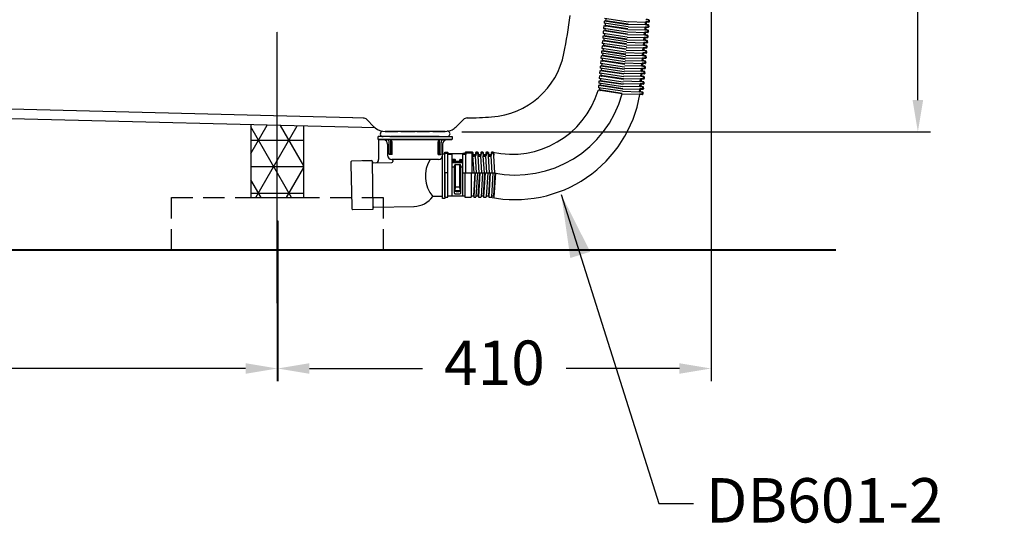
# Model space of a CAD drawing. Units: millimetres. Extents: x -351 to 3249, y 6462 to 11629.
# Drawn here: x 1011 to 1943, y 7597 to 8073 of the extents above; entities that cross this region are included whole.
import ezdxf

# ---------------------------------------------------------------- set-up
doc = ezdxf.new("R2010")
doc.units = ezdxf.units.MM
for name, pattern in [('ACAD_ISO02W100', [15, 12, -3]), ('ACISOTGL', [3, 2, -1]), ('DASHED', [0.75, 0.5, -0.25])]:
    doc.linetypes.add(name, pattern=pattern)
doc.layers.add('虚线', color=2, linetype='ACAD_ISO02W100')
doc.styles.get("Standard").update_dxf_attribs({"font": 'simplex.shx'})
doc.dimstyles.new('小', dxfattribs={"dimscale": 12, "dimtxt": 3.5, "dimasz": 2.5, "dimexe": 1, "dimexo": 1, "dimgap": 1.5, "dimtad": 0, "dimtih": 1, "dimtoh": 1, "dimdsep": 46, "dimtxsty": 'Standard', "dimcen": 0, "dimclrd": 256, "dimclre": 256, "dimclrt": 2, "dimadec": 0, "dimazin": 2, "dimtp": 0.1, "dimtm": 0.1, "dimtfac": 0.71, "dimtix": 1, "dimtmove": 2, "dimatfit": 0, "dimfxl": 1, "dimlwd": -1, "dimlwe": -1, "dimarcsym": 0})

# ---------------------------------------------------------------- blocks, each defined once
blk = doc.blocks.new('*D9')
for p, q in [((1664.9, 8435.25), (1872.77, 8435.25)), ((1860.77, 8405.25), (1860.77, 8279.25)), ((1860.77, 7997.25), (1860.77, 8201.25)), ((1429.34, 7967.25), (1872.77, 7967.25))]:
    blk.add_line(p, q)
for points in [[(1855.77, 8405.25), (1865.77, 8405.25), (1860.77, 8435.25)], [(1855.77, 7997.25), (1865.77, 7997.25), (1860.77, 7967.25)]]:
    blk.add_solid(points)
at = {"layer": 'Defpoints', "color": 0}
for p in [(1652.9, 8435.25), (1417.34, 7967.25), (1860.77, 7967.25)]:
    blk.add_point(p, dxfattribs=at)
at = {"color": 2, "insert": (1860.77, 8240.25), "char_height": 42, "attachment_point": 5}
blk.add_mtext('468', dxfattribs=at)
blk = doc.blocks.new('*D11')
for p, q in [((554.81, 7883.53), (554.81, 7731.38)), ((1254.81, 7883.53), (1254.81, 7731.38)), ((584.81, 7743.38), (832.81, 7743.38)), ((1224.81, 7743.38), (976.81, 7743.38))]:
    blk.add_line(p, q)
for points in [[(584.81, 7748.38), (584.81, 7738.38), (554.81, 7743.38)], [(1224.81, 7748.38), (1224.81, 7738.38), (1254.81, 7743.38)]]:
    blk.add_solid(points)
at = {"layer": 'Defpoints', "color": 0}
for p in [(554.81, 7895.53), (1254.81, 7895.53), (554.81, 7743.38)]:
    blk.add_point(p, dxfattribs=at)
at = {"color": 2, "insert": (904.81, 7743.38), "char_height": 42, "attachment_point": 5}
blk.add_mtext('700', dxfattribs=at)
blk = doc.blocks.new('*D14')
for p, q in [((1665.16, 8393.25), (1665.16, 7731.38)), ((1255.16, 7883.23), (1255.16, 7731.38)), ((1285.16, 7743.38), (1392.16, 7743.38)), ((1635.16, 7743.38), (1528.16, 7743.38))]:
    blk.add_line(p, q)
for points in [[(1285.16, 7748.38), (1285.16, 7738.38), (1255.16, 7743.38)], [(1635.16, 7748.38), (1635.16, 7738.38), (1665.16, 7743.38)]]:
    blk.add_solid(points)
at = {"layer": 'Defpoints', "color": 0}
for p in [(1665.16, 8405.25), (1255.16, 7895.23), (1255.16, 7743.38)]:
    blk.add_point(p, dxfattribs=at)
at = {"color": 2, "insert": (1460.16, 7743.38), "char_height": 42, "attachment_point": 5}
blk.add_mtext('410', dxfattribs=at)

msp = doc.modelspace()

# ---------------------------------------------------------------- hatches: boundary and pattern name
at = {"linetype": 'ByBlock'}
h = msp.add_hatch(dxfattribs=at)
h.set_pattern_fill('NET3', color=256, scale=200, style=0)
h.set_pattern_definition([(0, (-307.424, 5434.347), (0, 25), []), (60, (-307.424, 5434.347), (-21.65064, 12.5), []), (120, (-307.424, 5434.347), (-21.65064, -12.5), [])])
h.paths.add_polyline_path([(1229.791, 7905.249), (1254.791, 7905.249), (1254.791, 7973.368), (1229.791, 7973.99)])
h.paths.add_polyline_path([(1279.791, 7972.746), (1254.791, 7973.368), (1254.791, 7905.249), (1279.791, 7905.249)])

# ---------------------------------------------------------------- linework, layer by layer
at = {"color": 0}
for p, q in [((1563.637, 8067.43), (1563.449, 8065.283)), ((1586.437, 8064.145), (1563.808, 8067.565)), ((1564.02, 8071.812), (1563.876, 8070.164)), ((1586.65, 8066.581), (1564.003, 8070.003)), ((1586.82, 8068.528), (1564.192, 8071.947)), ((1587.034, 8070.963), (1564.386, 8074.385)), ((1565.088, 8069.678), (1564.945, 8068.041)), ((1586.481, 8064.644), (1565.072, 8067.88)), ((1565.471, 8074.06), (1565.328, 8072.423)), ((1565.414, 8067.667), (1565.396, 8067.467)), ((1586.864, 8069.027), (1565.455, 8072.262)), ((1565.797, 8072.049), (1565.78, 8071.849)), ((1586.655, 8066.64), (1602.654, 8066.247)), ((1586.868, 8069.075), (1602.867, 8068.682)), ((1587.082, 8071.521), (1603.081, 8071.128)), ((1602.931, 8070.813), (1602.774, 8069.019)), ((1605.413, 8067.963), (1603.159, 8068.489)), ((1605.713, 8071.395), (1603.402, 8071.268)), ((1603.502, 8069.169), (1603.864, 8069.473)), ((1604.726, 8068.637), (1603.564, 8068.908)), ((1605.949, 8068.352), (1603.564, 8068.908)), ((1605.84, 8072.844), (1603.586, 8073.37)), ((1603.622, 8070.539), (1603.926, 8070.177)), ((1606.173, 8070.919), (1603.729, 8070.785)), ((1606.376, 8073.233), (1603.991, 8073.789)), ((1605.777, 8067.201), (1605.757, 8066.969)), ((1605.777, 8067.201), (1605.797, 8067.433)), ((1606.204, 8072.082), (1606.184, 8071.85)), ((1606.204, 8072.082), (1606.224, 8072.314)), ((1606.217, 8066.493), (1606.333, 8067.821)), ((1606.275, 8067.157), (1606.217, 8066.493)), ((1606.275, 8067.157), (1606.333, 8067.821)), ((1606.644, 8071.375), (1606.76, 8072.702)), ((1606.702, 8072.039), (1606.644, 8071.375)), ((1606.702, 8072.039), (1606.76, 8072.702)), ((1562.782, 8057.667), (1562.638, 8056.02)), ((1585.583, 8054.383), (1562.954, 8057.802)), ((1563.209, 8062.548), (1563.022, 8060.402)), ((1585.796, 8056.818), (1563.149, 8060.24)), ((1586.01, 8059.264), (1563.381, 8062.683)), ((1586.223, 8061.7), (1563.576, 8065.122)), ((1564.234, 8059.915), (1564.091, 8058.278)), ((1585.627, 8054.882), (1564.218, 8058.117)), ((1564.661, 8064.797), (1564.518, 8063.16)), ((1564.56, 8057.904), (1564.542, 8057.704)), ((1586.054, 8059.763), (1564.645, 8062.998)), ((1564.987, 8062.785), (1564.969, 8062.586)), ((1586.014, 8059.313), (1602.013, 8058.92)), ((1586.228, 8061.759), (1602.227, 8061.366)), ((1586.441, 8064.194), (1602.44, 8063.801)), ((1602.077, 8061.05), (1601.92, 8059.257)), ((1601.92, 8059.257), (1602.077, 8061.05)), ((1604.559, 8058.2), (1602.304, 8058.726)), ((1602.504, 8065.931), (1602.347, 8064.138)), ((1604.859, 8061.632), (1602.548, 8061.506)), ((1602.648, 8059.406), (1603.01, 8059.71)), ((1605.094, 8058.589), (1602.71, 8059.145)), ((1604.986, 8063.082), (1602.731, 8063.608)), ((1602.768, 8060.776), (1603.072, 8060.414)), ((1605.319, 8061.156), (1602.874, 8061.023)), ((1605.286, 8066.513), (1602.975, 8066.387)), ((1603.075, 8064.287), (1603.437, 8064.591)), ((1605.522, 8063.47), (1603.137, 8064.026)), ((1603.195, 8065.658), (1603.499, 8065.296)), ((1605.746, 8066.038), (1603.301, 8065.904)), ((1604.923, 8057.438), (1604.903, 8057.206)), ((1604.923, 8057.438), (1604.943, 8057.67)), ((1605.35, 8062.319), (1605.33, 8062.088)), ((1605.35, 8062.319), (1605.37, 8062.551)), ((1605.479, 8058.058), (1605.363, 8056.731)), ((1605.363, 8056.731), (1605.479, 8058.058)), ((1605.79, 8061.612), (1605.906, 8062.94)), ((1605.848, 8062.276), (1605.79, 8061.612)), ((1605.848, 8062.276), (1605.906, 8062.94)), ((1561.972, 8048.403), (1561.784, 8046.257)), ((1584.772, 8045.119), (1562.144, 8048.538)), ((1562.399, 8053.285), (1562.211, 8051.138)), ((1584.986, 8047.555), (1562.338, 8050.977)), ((1585.2, 8050), (1562.571, 8053.42)), ((1585.413, 8052.436), (1562.765, 8055.858)), ((1563.423, 8050.652), (1563.28, 8049.015)), ((1584.816, 8045.618), (1563.407, 8048.853)), ((1563.85, 8055.533), (1563.707, 8053.896)), ((1563.749, 8048.64), (1563.732, 8048.441)), ((1585.243, 8050.5), (1563.834, 8053.735)), ((1564.176, 8053.522), (1564.159, 8053.322)), ((1585.16, 8049.55), (1601.159, 8049.157)), ((1585.374, 8051.996), (1601.373, 8051.603)), ((1585.587, 8054.431), (1601.586, 8054.038)), ((1585.801, 8056.877), (1601.8, 8056.484)), ((1601.223, 8051.287), (1601.066, 8049.494)), ((1603.704, 8048.438), (1601.45, 8048.963)), ((1601.493, 8054.375), (1601.571, 8055.272)), ((1601.65, 8056.168), (1601.571, 8055.272)), ((1604.005, 8051.869), (1601.693, 8051.743)), ((1601.794, 8049.643), (1602.156, 8049.947)), ((1604.24, 8048.826), (1601.856, 8049.382)), ((1604.132, 8053.319), (1601.877, 8053.845)), ((1601.914, 8051.014), (1602.217, 8050.652)), ((1604.465, 8051.394), (1602.02, 8051.26)), ((1604.432, 8056.751), (1602.121, 8056.624)), ((1602.221, 8054.525), (1602.583, 8054.829)), ((1604.667, 8053.707), (1602.283, 8054.264)), ((1602.341, 8055.895), (1602.645, 8055.533)), ((1604.892, 8056.275), (1602.447, 8056.141)), ((1604.069, 8047.675), (1604.089, 8047.907)), ((1604.496, 8052.557), (1604.475, 8052.325)), ((1604.496, 8052.557), (1604.516, 8052.789)), ((1604.509, 8046.968), (1604.625, 8048.296)), ((1604.567, 8047.632), (1604.625, 8048.296)), ((1604.936, 8051.849), (1605.052, 8053.177)), ((1604.994, 8052.513), (1604.936, 8051.849)), ((1604.994, 8052.513), (1605.052, 8053.177)), ((1561.161, 8039.14), (1560.974, 8036.993)), ((1583.962, 8035.855), (1561.333, 8039.275)), ((1561.545, 8043.522), (1561.401, 8041.875)), ((1584.175, 8038.291), (1561.528, 8041.713)), ((1584.345, 8040.238), (1561.717, 8043.657)), ((1584.558, 8042.673), (1561.911, 8046.095)), ((1562.613, 8041.388), (1562.47, 8039.751)), ((1584.006, 8036.355), (1562.597, 8039.59)), ((1562.996, 8045.77), (1562.853, 8044.133)), ((1562.939, 8039.377), (1562.921, 8039.177)), ((1584.389, 8040.737), (1562.98, 8043.972)), ((1563.322, 8043.759), (1563.305, 8043.559)), ((1584.306, 8039.787), (1600.305, 8039.394)), ((1584.52, 8042.233), (1600.519, 8041.84)), ((1584.733, 8044.669), (1600.732, 8044.276)), ((1584.947, 8047.114), (1600.946, 8046.721)), ((1600.212, 8039.731), (1600.29, 8040.628)), ((1600.369, 8041.524), (1600.29, 8040.628)), ((1602.85, 8038.675), (1600.596, 8039.201)), ((1600.796, 8046.406), (1600.639, 8044.613)), ((1600.639, 8044.613), (1600.796, 8046.406)), ((1603.151, 8042.106), (1600.839, 8041.98)), ((1600.94, 8039.881), (1601.302, 8040.184)), ((1603.386, 8039.063), (1601.002, 8039.62)), ((1603.277, 8043.556), (1601.023, 8044.082)), ((1601.059, 8041.251), (1601.363, 8040.889)), ((1603.611, 8041.631), (1601.166, 8041.497)), ((1603.578, 8046.988), (1601.266, 8046.861)), ((1601.367, 8044.762), (1601.729, 8045.066)), ((1603.813, 8043.945), (1601.429, 8044.501)), ((1601.487, 8046.132), (1601.79, 8045.77)), ((1604.038, 8046.512), (1601.593, 8046.379)), ((1603.642, 8042.794), (1603.621, 8042.562)), ((1603.642, 8042.794), (1603.662, 8043.026)), ((1604.069, 8047.675), (1604.048, 8047.444)), ((1604.198, 8043.414), (1604.082, 8042.087)), ((1604.082, 8042.087), (1604.198, 8043.414)), ((1604.567, 8047.632), (1604.509, 8046.968)), ((1560.307, 8029.377), (1560.163, 8027.73)), ((1583.108, 8026.093), (1560.479, 8029.512)), ((1560.734, 8034.258), (1560.547, 8032.112)), ((1583.321, 8028.528), (1560.674, 8031.95)), ((1583.535, 8030.974), (1560.906, 8034.393)), ((1583.748, 8033.41), (1561.101, 8036.832)), ((1561.759, 8031.625), (1561.616, 8029.988)), ((1583.152, 8026.592), (1561.743, 8029.827)), ((1562.186, 8036.507), (1562.043, 8034.87)), ((1562.085, 8029.614), (1562.067, 8029.414)), ((1583.579, 8031.473), (1562.17, 8034.708)), ((1562.512, 8034.495), (1562.494, 8034.296)), ((1583.452, 8030.025), (1599.451, 8029.632)), ((1583.666, 8032.47), (1599.665, 8032.077)), ((1583.879, 8034.906), (1599.878, 8034.513)), ((1584.093, 8037.352), (1600.092, 8036.959)), ((1599.514, 8031.762), (1599.358, 8029.969)), ((1599.358, 8029.969), (1599.514, 8031.762)), ((1601.996, 8028.912), (1599.742, 8029.438)), ((1599.941, 8036.643), (1599.785, 8034.85)), ((1602.296, 8032.344), (1599.985, 8032.217)), ((1600.085, 8030.118), (1600.448, 8030.422)), ((1602.532, 8029.301), (1600.148, 8029.857)), ((1602.423, 8033.794), (1600.169, 8034.319)), ((1600.205, 8031.488), (1600.509, 8031.126)), ((1602.757, 8031.868), (1600.312, 8031.735)), ((1602.723, 8037.225), (1600.412, 8037.099)), ((1600.512, 8034.999), (1600.875, 8035.303)), ((1602.959, 8034.182), (1600.575, 8034.738)), ((1600.632, 8036.37), (1600.936, 8036.008)), ((1603.184, 8036.75), (1600.739, 8036.616)), ((1602.787, 8033.031), (1602.767, 8032.799)), ((1602.787, 8033.031), (1602.808, 8033.263)), ((1603.215, 8037.913), (1603.194, 8037.681)), ((1603.215, 8037.913), (1603.235, 8038.144)), ((1603.228, 8032.324), (1603.344, 8033.652)), ((1603.286, 8032.988), (1603.228, 8032.324)), ((1603.286, 8032.988), (1603.344, 8033.652)), ((1603.655, 8037.205), (1603.771, 8038.533)), ((1603.713, 8037.869), (1603.655, 8037.205)), ((1603.713, 8037.869), (1603.771, 8038.533)), ((1559.497, 8020.113), (1559.309, 8017.967)), ((1582.297, 8016.829), (1559.669, 8020.248)), ((1559.924, 8024.995), (1559.736, 8022.848)), ((1582.51, 8019.265), (1559.863, 8022.687)), ((1582.724, 8021.71), (1560.096, 8025.13)), ((1582.938, 8024.146), (1560.29, 8027.568)), ((1560.948, 8022.362), (1560.805, 8020.725)), ((1582.341, 8017.328), (1560.932, 8020.563)), ((1561.375, 8027.243), (1561.232, 8025.606)), ((1561.274, 8020.35), (1561.257, 8020.151)), ((1582.768, 8022.21), (1561.359, 8025.445)), ((1561.701, 8025.232), (1561.684, 8025.032)), ((1582.598, 8020.262), (1598.597, 8019.869)), ((1582.812, 8022.708), (1598.811, 8022.315)), ((1583.025, 8025.143), (1599.024, 8024.75)), ((1583.239, 8027.589), (1599.238, 8027.196)), ((1598.66, 8021.999), (1598.503, 8020.206)), ((1598.93, 8025.087), (1599.009, 8025.984)), ((1599.087, 8026.88), (1599.009, 8025.984)), ((1601.442, 8022.581), (1599.131, 8022.455)), ((1599.231, 8020.355), (1599.593, 8020.659)), ((1601.678, 8019.538), (1599.294, 8020.094)), ((1601.569, 8024.031), (1599.315, 8024.557)), ((1599.351, 8021.726), (1599.655, 8021.363)), ((1601.903, 8022.106), (1599.458, 8021.972)), ((1601.869, 8027.462), (1599.558, 8027.336)), ((1599.658, 8025.236), (1600.021, 8025.54)), ((1602.105, 8024.419), (1599.721, 8024.975)), ((1599.778, 8026.607), (1600.082, 8026.245)), ((1602.33, 8026.987), (1599.885, 8026.853)), ((1601.933, 8023.269), (1601.913, 8023.037)), ((1601.933, 8023.269), (1601.954, 8023.5)), ((1602.36, 8028.15), (1602.34, 8027.918)), ((1602.36, 8028.15), (1602.381, 8028.382)), ((1602.373, 8022.561), (1602.49, 8023.889)), ((1602.431, 8023.225), (1602.373, 8022.561)), ((1602.431, 8023.225), (1602.49, 8023.889)), ((1602.917, 8028.77), (1602.8, 8027.443)), ((1602.8, 8027.443), (1602.917, 8028.77)), ((1558.686, 8010.85), (1558.542, 8009.202)), ((1581.487, 8007.565), (1558.858, 8010.985)), ((1559.07, 8015.232), (1558.926, 8013.585)), ((1581.7, 8010.001), (1559.053, 8013.423)), ((1581.87, 8011.948), (1559.242, 8015.367)), ((1582.083, 8014.383), (1559.436, 8017.805)), ((1560.138, 8013.098), (1559.995, 8011.461)), ((1581.531, 8008.065), (1560.122, 8011.3)), ((1560.521, 8017.48), (1560.378, 8015.843)), ((1560.464, 8011.087), (1560.446, 8010.887)), ((1581.914, 8012.447), (1560.505, 8015.682)), ((1560.847, 8015.469), (1560.83, 8015.269)), ((1581.958, 8012.945), (1597.957, 8012.552)), ((1582.171, 8015.38), (1598.17, 8014.987)), ((1582.385, 8017.826), (1598.384, 8017.433)), ((1597.649, 8010.443), (1597.728, 8011.34)), ((1597.806, 8012.236), (1597.728, 8011.34)), ((1598.233, 8017.118), (1598.076, 8015.325)), ((1598.076, 8015.325), (1598.233, 8017.118)), ((1600.588, 8012.818), (1598.277, 8012.692)), ((1598.377, 8010.592), (1598.739, 8010.896)), ((1600.715, 8014.268), (1598.461, 8014.794)), ((1598.497, 8011.963), (1598.801, 8011.601)), ((1601.048, 8012.343), (1598.604, 8012.209)), ((1601.015, 8017.7), (1598.704, 8017.573)), ((1598.804, 8015.474), (1599.166, 8015.778)), ((1601.251, 8014.657), (1598.867, 8015.213)), ((1601.142, 8019.15), (1598.888, 8019.675)), ((1598.924, 8016.844), (1599.228, 8016.482)), ((1601.476, 8017.224), (1599.031, 8017.09)), ((1601.079, 8013.506), (1601.059, 8013.274)), ((1601.079, 8013.506), (1601.1, 8013.738)), ((1601.506, 8018.387), (1601.486, 8018.155)), ((1601.506, 8018.387), (1601.527, 8018.619)), ((1601.635, 8014.126), (1601.519, 8012.798)), ((1601.519, 8012.798), (1601.635, 8014.126)), ((1601.946, 8017.68), (1602.062, 8019.007)), ((1602.004, 8018.344), (1601.946, 8017.68)), ((1602.004, 8018.344), (1602.062, 8019.007)), ((1581.104, 8003.183), (1558.475, 8006.603)), ((1581.317, 8005.619), (1558.669, 8009.041)), ((1559.755, 8008.716), (1559.611, 8007.079)), ((1581.147, 8003.682), (1559.738, 8006.917)), ((1560.08, 8006.704), (1560.063, 8006.505)), ((1581.103, 8003.182), (1597.102, 8002.789)), ((1581.317, 8005.618), (1597.315, 8005.225)), ((1581.531, 8008.064), (1597.529, 8007.671)), ((1581.744, 8010.499), (1597.743, 8010.106)), ((1597.379, 8007.355), (1597.222, 8005.562)), ((1599.734, 8003.056), (1597.423, 8002.929)), ((1599.861, 8004.505), (1597.607, 8005.031)), ((1600.194, 8002.58), (1597.75, 8002.446)), ((1600.161, 8007.937), (1597.85, 8007.811)), ((1597.95, 8005.711), (1598.312, 8006.015)), ((1599.174, 8005.179), (1598.012, 8005.45)), ((1600.397, 8004.894), (1598.012, 8005.45)), ((1600.288, 8009.387), (1598.034, 8009.913)), ((1598.07, 8007.082), (1598.374, 8006.719)), ((1600.621, 8007.461), (1598.177, 8007.328)), ((1600.824, 8009.775), (1598.44, 8010.331)), ((1600.225, 8003.743), (1600.205, 8003.511)), ((1600.225, 8003.743), (1600.245, 8003.975)), ((1600.652, 8008.625), (1600.632, 8008.393)), ((1600.652, 8008.625), (1600.672, 8008.856)), ((1600.665, 8003.036), (1600.781, 8004.363)), ((1600.723, 8003.7), (1600.665, 8003.036)), ((1600.723, 8003.7), (1600.781, 8004.363)), ((1601.092, 8007.917), (1601.208, 8009.245)), ((1601.15, 8008.581), (1601.092, 8007.917)), ((1601.15, 8008.581), (1601.208, 8009.245))]:
    msp.add_line(p, q, dxfattribs=at)
at = {"color": 2, "linetype": 'DASHED'}
msp.add_line((1254.791, 7805.249), (1254.791, 8061.893), dxfattribs=at)
at = {"color": 0, "linetype": 'Continuous'}
for p, q in [((1347.4, 7971.064), (427.583, 7993.945)), ((1326.088, 7980.597), (821.539, 7993.148)), ((1336.043, 7980.35), (1326.09, 7980.597)), ((1346.199, 7972.142), (1339.455, 7978.887)), ((1339.455, 7978.887), (1346.199, 7972.142)), ((1430.895, 7978.909), (1424.128, 7972.142)), ((1424.128, 7972.142), (1430.895, 7978.909)), ((1413.522, 7967.749), (1356.806, 7967.749))]:
    msp.add_line(p, q, dxfattribs=at)
at = {"linetype": 'Continuous'}
for p, q in [((1361.262, 7962.749), (1350.164, 7962.749)), ((1350.164, 7960.249), (1350.164, 7962.749)), ((1350.664, 7959.749), (1350.164, 7960.249)), ((1350.164, 7960.249), (1420.164, 7960.249)), ((1350.664, 7959.749), (1350.664, 7941.094)), ((1415.164, 7959.749), (1350.664, 7959.749)), ((1359.164, 7955.749), (1359.164, 7945.249)), ((1360.598, 7946.249), (1360.598, 7957.547)), ((1361.262, 7962.749), (1409.065, 7962.749)), ((1362.098, 7946.249), (1362.098, 7959.105)), ((1363.435, 7945.749), (1363.435, 7957.663)), ((1406.893, 7945.749), (1406.893, 7957.663)), ((1408.229, 7946.249), (1408.229, 7959.105)), ((1409.065, 7962.749), (1420.164, 7962.749)), ((1409.065, 7962.749), (1420.164, 7962.749)), ((1409.729, 7946.249), (1409.729, 7957.547)), ((1411.164, 7955.749), (1411.164, 7947.749)), ((1411.164, 7955.749), (1411.164, 7946.249)), ((1419.664, 7959.749), (1415.164, 7959.749)), ((1419.664, 7959.749), (1415.164, 7959.749)), ((1419.664, 7959.749), (1420.164, 7960.249)), ((1419.664, 7959.749), (1420.164, 7960.249)), ((1420.164, 7962.749), (1420.164, 7960.249)), ((1420.164, 7962.749), (1420.164, 7960.249)), ((1361.031, 7945.749), (1360.598, 7946.249)), ((1362.098, 7946.249), (1360.598, 7946.249)), ((1363.435, 7945.749), (1361.031, 7945.749)), ((1362.531, 7945.749), (1362.098, 7946.249)), ((1406.893, 7945.749), (1409.296, 7945.749)), ((1407.796, 7945.749), (1408.229, 7946.249)), ((1408.229, 7946.249), (1409.729, 7946.249)), ((1409.296, 7945.749), (1409.729, 7946.249)), ((1411.164, 7904.249), (1411.164, 7946.249)), ((1413.164, 7946.249), (1411.164, 7946.249)), ((1413.164, 7905.999), (1413.164, 7946.249)), ((1324.813, 7936.797), (1324.771, 7939.172)), ((1325.515, 7896.554), (1324.813, 7936.797)), ((1343.759, 7940.004), (1325.262, 7939.681)), ((1335.664, 7939.862), (1343.777, 7940.004)), ((1345.553, 7894.528), (1344.777, 7939.021)), ((1345.792, 7938.062), (1363.181, 7938.361)), ((1362.801, 7940.792), (1362.801, 7940.792)), ((1407.164, 7941.249), (1363.164, 7941.249)), ((1364.164, 7940.249), (1364.164, 7939.361)), ((1411.164, 7905.999), (1401.846, 7905.999)), ((1413.164, 7904.249), (1411.164, 7904.249)), ((1413.164, 7905.999), (1413.164, 7904.249)), ((1325.556, 7894.179), (1325.515, 7896.554)), ((1326.065, 7893.688), (1345.062, 7894.019)), ((1346.027, 7896.036), (1384.148, 7896.758))]:
    msp.add_line(p, q, dxfattribs=at)
for p, q in [((1408.057, 7962.749), (1361.812, 7962.749)), ((1413.164, 7947.999), (1416.014, 7947.999)), ((1413.164, 7928.499), (1413.164, 7947.999)), ((1413.164, 7947.999), (1413.164, 7945.999)), ((1413.164, 7947.249), (1415.514, 7947.249)), ((1415.664, 7947.099), (1415.664, 7945.749)), ((1415.664, 7945.749), (1415.664, 7928.499)), ((1415.814, 7946.249), (1420.358, 7946.249)), ((1416.164, 7947.849), (1416.164, 7946.899)), ((1416.314, 7946.749), (1432.514, 7946.749)), ((1420.358, 7906.749), (1420.358, 7946.749)), ((1430.358, 7906.749), (1430.358, 7946.749)), ((1430.358, 7946.249), (1433.164, 7946.249)), ((1432.514, 7946.749), (1430.398, 7946.749)), ((1433.014, 7946.249), (1430.398, 7946.249)), ((1432.664, 7947.849), (1432.664, 7946.899)), ((1439.33, 7947.999), (1432.814, 7947.999)), ((1433.164, 7928.499), (1433.164, 7947.349)), ((1433.164, 7946.599), (1433.164, 7945.749)), ((1433.314, 7947.499), (1438.896, 7947.499)), ((1438.664, 7947.999), (1439.33, 7947.999)), ((1438.896, 7947.499), (1438.896, 7928.499)), ((1439.391, 7947.07), (1439.719, 7944.778)), ((1439.825, 7947.57), (1440.171, 7945.146)), ((1442.402, 7947.57), (1442.056, 7945.146)), ((1442.836, 7947.07), (1442.509, 7944.778)), ((1444.23, 7947.999), (1442.897, 7947.999)), ((1443.564, 7947.999), (1442.897, 7947.999)), ((1443.564, 7947.499), (1443.331, 7947.499)), ((1443.564, 7947.999), (1444.23, 7947.999)), ((1443.564, 7947.499), (1443.796, 7947.499)), ((1444.291, 7947.07), (1444.619, 7944.778)), ((1444.725, 7947.57), (1445.071, 7945.146)), ((1447.302, 7947.57), (1446.956, 7945.146)), ((1447.736, 7947.07), (1447.409, 7944.778)), ((1449.13, 7947.999), (1447.797, 7947.999)), ((1448.464, 7947.999), (1447.797, 7947.999)), ((1448.464, 7947.499), (1448.231, 7947.499)), ((1448.464, 7947.999), (1449.13, 7947.999)), ((1448.464, 7947.499), (1448.696, 7947.499)), ((1449.191, 7947.07), (1449.519, 7944.778)), ((1449.625, 7947.57), (1449.971, 7945.146)), ((1452.202, 7947.57), (1451.856, 7945.146)), ((1452.636, 7947.07), (1452.309, 7944.778)), ((1454.03, 7947.999), (1452.697, 7947.999)), ((1452.697, 7947.999), (1454.03, 7947.999)), ((1453.364, 7947.499), (1453.131, 7947.499)), ((1453.364, 7947.499), (1453.596, 7947.499)), ((1454.091, 7947.07), (1454.419, 7944.778)), ((1454.525, 7947.57), (1454.871, 7945.146)), ((1457.102, 7947.57), (1456.756, 7945.146)), ((1457.536, 7947.07), (1457.209, 7944.778)), ((1457.597, 7947.999), (1458.93, 7947.999)), ((1458.93, 7947.999), (1457.597, 7947.999)), ((1458.496, 7947.499), (1458.031, 7947.499)), ((1458.031, 7947.499), (1458.496, 7947.499)), ((1458.991, 7947.07), (1459.319, 7944.778)), ((1459.425, 7947.57), (1459.771, 7945.146)), ((1422.858, 7941.259), (1420.358, 7941.259)), ((1422.858, 7940.259), (1420.358, 7940.259)), ((1429.858, 7939.259), (1420.858, 7939.259)), ((1420.858, 7938.259), (1429.858, 7938.259)), ((1423.358, 7939.259), (1423.358, 7940.759)), ((1423.358, 7939.259), (1423.358, 7940.759)), ((1423.358, 7914.249), (1423.358, 7936.259)), ((1423.358, 7936.259), (1427.358, 7936.259)), ((1427.358, 7939.259), (1427.358, 7940.759)), ((1427.358, 7939.259), (1427.358, 7940.759)), ((1427.358, 7914.115), (1427.358, 7936.259)), ((1427.858, 7941.259), (1430.358, 7941.259)), ((1427.858, 7940.259), (1430.358, 7940.259)), ((1440.889, 7928.499), (1439.886, 7944.471)), ((1440.214, 7944.349), (1441.114, 7944.349)), ((1440.426, 7945.061), (1440.76, 7945.395)), ((1442.014, 7944.349), (1441.114, 7944.349)), ((1441.802, 7945.061), (1441.467, 7945.395)), ((1443.344, 7928.499), (1442.341, 7944.471)), ((1445.789, 7928.499), (1444.786, 7944.471)), ((1445.114, 7944.349), (1446.914, 7944.349)), ((1445.326, 7945.061), (1445.66, 7945.395)), ((1446.702, 7945.061), (1446.367, 7945.395)), ((1448.244, 7928.499), (1447.241, 7944.471)), ((1450.689, 7928.499), (1449.686, 7944.471)), ((1451.814, 7944.349), (1450.014, 7944.349)), ((1450.014, 7944.349), (1451.814, 7944.349)), ((1450.226, 7945.061), (1450.56, 7945.395)), ((1451.602, 7945.061), (1451.267, 7945.395)), ((1453.144, 7928.499), (1452.141, 7944.471)), ((1455.589, 7928.499), (1454.586, 7944.471)), ((1455.814, 7944.349), (1454.914, 7944.349)), ((1454.914, 7944.349), (1456.13, 7944.349)), ((1455.126, 7945.061), (1455.46, 7945.395)), ((1456.714, 7944.349), (1455.498, 7944.349)), ((1455.814, 7944.349), (1456.714, 7944.349)), ((1456.502, 7945.061), (1456.167, 7945.395)), ((1458.044, 7928.499), (1457.041, 7944.471)), ((1460.489, 7928.499), (1459.486, 7944.471)), ((1413.164, 7928.499), (1413.164, 7905.499)), ((1416.164, 7928.499), (1413.164, 7928.499)), ((1416.164, 7905.649), (1416.164, 7928.499)), ((1420.358, 7934.259), (1422.358, 7934.259)), ((1422.358, 7909.249), (1422.358, 7935.259)), ((1428.358, 7909.249), (1428.358, 7935.259)), ((1428.358, 7934.259), (1430.358, 7934.259)), ((1430.358, 7928.499), (1460.708, 7928.499)), ((1432.164, 7928.499), (1432.164, 7905.499)), ((1438.164, 7928.499), (1438.164, 7905.499)), ((1441.609, 7928.499), (1440.252, 7906.889)), ((1442.11, 7928.499), (1440.676, 7905.658)), ((1444.064, 7928.499), (1442.629, 7905.639)), ((1446.008, 7928.499), (1444.651, 7906.889)), ((1446.509, 7928.499), (1445.075, 7905.658)), ((1448.964, 7928.499), (1447.529, 7905.639)), ((1450.908, 7928.499), (1449.551, 7906.889)), ((1451.409, 7928.499), (1449.975, 7905.658)), ((1453.864, 7928.499), (1452.429, 7905.639)), ((1455.808, 7928.499), (1454.451, 7906.889)), ((1456.309, 7928.499), (1454.875, 7905.658)), ((1458.764, 7928.499), (1457.329, 7905.639)), ((1460.708, 7928.499), (1459.351, 7906.889)), ((1461.209, 7928.499), (1459.765, 7905.499)), ((1422.858, 7913.383), (1422.858, 7911.749)), ((1422.858, 7908.749), (1427.858, 7908.749)), ((1423.358, 7915.2), (1427.358, 7915.2)), ((1423.858, 7911.749), (1426.858, 7911.749)), ((1423.858, 7910.749), (1426.858, 7910.749)), ((1427.858, 7913.249), (1427.858, 7911.749)), ((1413.164, 7905.749), (1413.164, 7907.499)), ((1413.164, 7905.499), (1416.014, 7905.499)), ((1416.304, 7906.749), (1432.164, 7906.749)), ((1432.164, 7905.499), (1438.164, 7905.499)), ((1438.164, 7906.749), (1440.102, 7906.749)), ((1440.434, 7907.249), (1440.635, 7907.249)), ((1440.825, 7905.499), (1442.479, 7905.499)), ((1442.858, 7906.749), (1444.501, 7906.749)), ((1444.833, 7907.249), (1445.034, 7907.249)), ((1445.224, 7905.499), (1447.379, 7905.499)), ((1447.758, 7906.749), (1449.401, 7906.749)), ((1449.733, 7907.249), (1449.934, 7907.249)), ((1450.124, 7905.499), (1452.279, 7905.499)), ((1452.658, 7906.749), (1454.301, 7906.749)), ((1454.633, 7907.249), (1454.834, 7907.249)), ((1455.024, 7905.499), (1457.179, 7905.499)), ((1457.558, 7906.749), (1459.201, 7906.749))]:
    msp.add_line(p, q)
at = {"color": 1, "lineweight": 40}
msp.add_line((1783.147, 7855.249), (-290.264, 7855.249), dxfattribs=at)
at = {"linetype": 'ByBlock'}
msp.add_lwpolyline([(1229.791, 7973.99), (1229.791, 7905.249), (1279.791, 7905.249), (1279.791, 7972.746)], dxfattribs=at)
at = {"color": 1, "linetype": 'ACISOTGL', "ltscale": 10}
msp.add_lwpolyline([(1154.808, 7905.249), (1354.808, 7905.249), (1354.808, 7855.249), (1154.808, 7855.249)], close=True, dxfattribs=at)
at = {"color": 0, "linetype": 'Continuous'}
for centre, radius, start, end in [((1030.848, 8140.784), 505, 348.662241, 352.793943), ((1452.457, 8056.249), 75, 273.908297, 348.662241), ((1452.457, 8056.249), 75, 273.908297, 348.662241), ((1335.919, 7975.351), 5, 45, 88.575026), ((1335.919, 7975.351), 5, 45, 88.575026), ((1434.431, 7975.374), 5, 91.267618, 135), ((1434.431, 7975.374), 5, 91.267618, 135), ((1423.148, 8485.249), 505, 271.267618, 273.908297), ((1423.148, 8485.249), 505, 271.267618, 273.908297), ((1356.806, 7982.749), 15, 225, 231.165023), ((1356.806, 7982.749), 15, 225, 231.165023), ((1356.806, 7982.749), 15, 231.165023, 270), ((1413.522, 7982.749), 15, 270, 295.91021), ((1413.522, 7982.749), 15, 295.91021, 315), ((1413.522, 7982.749), 15, 295.91021, 315), ((1413.522, 7982.749), 15, 295.91021, 315), ((1413.522, 7982.749), 15, 295.91021, 315)]:
    msp.add_arc(centre, radius, start, end, dxfattribs=at)
at = {"color": 0}
for centre, radius, start, end in [((1563.786, 8067.416), 0.15, 81.407116, 175), ((1564.025, 8070.151), 0.15, 175, 261.407116), ((1564.169, 8071.799), 0.15, 81.407116, 175), ((1565.094, 8068.028), 0.15, 175, 261.407116), ((1565.478, 8072.41), 0.15, 175, 261.407116), ((1565.546, 8067.454), 0.15, 175, 261.407116), ((1565.563, 8067.654), 0.15, 81.407116, 175), ((1565.929, 8071.836), 0.15, 175, 261.407116), ((1565.947, 8072.036), 0.15, 81.407116, 175), ((1603.272, 8068.976), 0.5, 175, 256.869898), ((1603.429, 8070.769), 0.5, 93.130102, 175), ((1603.598, 8069.054), 0.15, 130, 256.869898), ((1603.737, 8070.636), 0.15, 93.130102, 220), ((1603.543, 8069.856), 0.5, 310, 40), ((1605.259, 8067.013), 0.5, 273.130102, 355), ((1605.299, 8067.476), 0.5, 355, 76.869898), ((1605.686, 8071.894), 0.5, 273.130102, 355), ((1605.726, 8072.358), 0.5, 355, 76.869898), ((1605.835, 8067.865), 0.5, 355, 76.869898), ((1606.146, 8071.418), 0.5, 273.130102, 355), ((1606.262, 8072.746), 0.5, 355, 76.869898), ((1562.932, 8057.654), 0.15, 81.407116, 175), ((1563.171, 8060.389), 0.15, 175, 261.407116), ((1563.359, 8062.535), 0.15, 81.407116, 175), ((1563.598, 8065.27), 0.15, 175, 261.407116), ((1564.24, 8058.265), 0.15, 175, 261.407116), ((1564.383, 8059.902), 0.15, 81.407116, 175), ((1564.667, 8063.147), 0.15, 175, 261.407116), ((1564.692, 8057.691), 0.15, 175, 261.407116), ((1564.709, 8057.891), 0.15, 81.407116, 175), ((1564.81, 8064.783), 0.15, 81.407116, 175), ((1565.119, 8062.573), 0.15, 175, 261.407116), ((1565.136, 8062.772), 0.15, 81.407116, 175), ((1602.418, 8059.213), 0.5, 175, 256.869898), ((1602.575, 8061.006), 0.5, 93.130102, 175), ((1602.845, 8064.094), 0.5, 175, 256.869898), ((1603.002, 8065.888), 0.5, 93.130102, 175), ((1602.744, 8059.291), 0.15, 130, 256.869898), ((1602.883, 8060.873), 0.15, 93.130102, 220), ((1602.689, 8060.093), 0.5, 310, 40), ((1602.689, 8060.093), 0.5, 310, 40), ((1603.171, 8064.172), 0.15, 130, 256.869898), ((1603.31, 8065.754), 0.15, 93.130102, 220), ((1603.116, 8064.974), 0.5, 310, 40), ((1604.404, 8057.25), 0.5, 273.130102, 355), ((1604.445, 8057.713), 0.5, 355, 76.869898), ((1604.831, 8062.131), 0.5, 273.130102, 355), ((1604.872, 8062.595), 0.5, 355, 76.869898), ((1604.981, 8058.102), 0.5, 355, 76.869898), ((1605.292, 8061.656), 0.5, 273.130102, 355), ((1605.408, 8062.983), 0.5, 355, 76.869898), ((1605.719, 8066.537), 0.5, 273.130102, 355), ((1562.121, 8048.39), 0.15, 81.407116, 175), ((1562.361, 8051.125), 0.15, 175, 261.407116), ((1562.548, 8053.271), 0.15, 81.407116, 175), ((1562.788, 8056.006), 0.15, 175, 261.407116), ((1563.43, 8049.002), 0.15, 175, 261.407116), ((1563.573, 8050.639), 0.15, 81.407116, 175), ((1563.857, 8053.883), 0.15, 175, 261.407116), ((1563.881, 8048.428), 0.15, 175, 261.407116), ((1563.899, 8048.627), 0.15, 81.407116, 175), ((1564.308, 8053.309), 0.15, 175, 261.407116), ((1564.326, 8053.509), 0.15, 81.407116, 175), ((1601.564, 8049.45), 0.5, 175, 256.869898), ((1601.721, 8051.244), 0.5, 93.130102, 175), ((1601.991, 8054.332), 0.5, 175, 256.869898), ((1602.148, 8056.125), 0.5, 93.130102, 175), ((1601.89, 8049.528), 0.15, 130, 256.869898), ((1602.148, 8056.125), 0.5, 93.130102, 134.065051), ((1602.028, 8051.11), 0.15, 93.130102, 220), ((1601.834, 8050.33), 0.5, 310, 40), ((1602.317, 8054.41), 0.15, 130, 256.869898), ((1602.456, 8055.992), 0.15, 93.130102, 220), ((1602.262, 8055.212), 0.5, 310, 355), ((1602.262, 8055.212), 0.5, 355, 40), ((1603.591, 8047.951), 0.5, 355, 76.869898), ((1603.977, 8052.368), 0.5, 273.130102, 355), ((1604.018, 8052.832), 0.5, 355, 76.869898), ((1604.127, 8048.339), 0.5, 355, 76.869898), ((1604.438, 8051.893), 0.5, 273.130102, 355), ((1604.554, 8053.221), 0.5, 355, 76.869898), ((1604.865, 8056.774), 0.5, 273.130102, 355), ((1604.865, 8056.774), 0.5, 273.130102, 355), ((1604.865, 8056.774), 0.5, 311.670146, 355), ((1561.311, 8039.127), 0.15, 81.407116, 175), ((1561.55, 8041.861), 0.15, 175, 261.407116), ((1561.694, 8043.509), 0.15, 81.407116, 175), ((1561.934, 8046.244), 0.15, 175, 261.407116), ((1562.619, 8039.738), 0.15, 175, 261.407116), ((1563.003, 8044.12), 0.15, 175, 261.407116), ((1563.071, 8039.164), 0.15, 175, 261.407116), ((1563.088, 8039.364), 0.15, 81.407116, 175), ((1563.146, 8045.757), 0.15, 81.407116, 175), ((1563.454, 8043.546), 0.15, 175, 261.407116), ((1563.472, 8043.746), 0.15, 81.407116, 175), ((1600.71, 8039.688), 0.5, 175, 256.869898), ((1600.867, 8041.481), 0.5, 93.130102, 175), ((1600.867, 8041.481), 0.5, 93.130102, 134.065051), ((1601.137, 8044.569), 0.5, 175, 256.869898), ((1601.294, 8046.362), 0.5, 93.130102, 175), ((1601.036, 8039.766), 0.15, 130, 256.869898), ((1601.174, 8041.347), 0.15, 93.130102, 220), ((1600.98, 8040.567), 0.5, 310, 355), ((1601.463, 8044.647), 0.15, 130, 256.869898), ((1600.98, 8040.567), 0.5, 355, 40), ((1601.601, 8046.229), 0.15, 93.130102, 220), ((1601.407, 8045.449), 0.5, 310, 40), ((1601.407, 8045.449), 0.5, 310, 40), ((1602.737, 8038.188), 0.5, 355, 76.869898), ((1603.123, 8042.606), 0.5, 273.130102, 355), ((1603.164, 8043.069), 0.5, 355, 76.869898), ((1603.273, 8038.576), 0.5, 355, 76.869898), ((1603.55, 8047.487), 0.5, 273.130102, 355), ((1603.584, 8042.13), 0.5, 273.130102, 355), ((1603.584, 8042.13), 0.5, 273.130102, 355), ((1603.7, 8043.458), 0.5, 355, 76.869898), ((1603.584, 8042.13), 0.5, 311.670146, 355), ((1604.011, 8047.012), 0.5, 273.130102, 355), ((1560.457, 8029.364), 0.15, 81.407116, 175), ((1560.696, 8032.099), 0.15, 175, 261.407116), ((1560.884, 8034.245), 0.15, 81.407116, 175), ((1561.123, 8036.98), 0.15, 175, 261.407116), ((1561.765, 8029.975), 0.15, 175, 261.407116), ((1561.908, 8031.612), 0.15, 81.407116, 175), ((1562.192, 8034.857), 0.15, 175, 261.407116), ((1562.217, 8029.401), 0.15, 175, 261.407116), ((1562.234, 8029.601), 0.15, 81.407116, 175), ((1562.335, 8036.494), 0.15, 81.407116, 175), ((1562.644, 8034.283), 0.15, 175, 261.407116), ((1562.661, 8034.482), 0.15, 81.407116, 175), ((1599.856, 8029.925), 0.5, 175, 256.869898), ((1600.012, 8031.718), 0.5, 93.130102, 175), ((1600.283, 8034.806), 0.5, 175, 256.869898), ((1600.44, 8036.599), 0.5, 93.130102, 175), ((1600.182, 8030.003), 0.15, 130, 256.869898), ((1600.32, 8031.585), 0.15, 93.130102, 220), ((1600.126, 8030.805), 0.5, 310, 40), ((1600.126, 8030.805), 0.5, 310, 40), ((1600.609, 8034.884), 0.15, 130, 256.869898), ((1600.747, 8036.466), 0.15, 93.130102, 220), ((1600.553, 8035.686), 0.5, 310, 40), ((1602.269, 8032.843), 0.5, 273.130102, 355), ((1602.31, 8033.307), 0.5, 355, 76.869898), ((1602.419, 8028.814), 0.5, 355, 76.869898), ((1602.696, 8037.724), 0.5, 273.130102, 355), ((1602.729, 8032.367), 0.5, 273.130102, 355), ((1602.846, 8033.695), 0.5, 355, 76.869898), ((1603.156, 8037.249), 0.5, 273.130102, 355), ((1559.646, 8020.1), 0.15, 81.407116, 175), ((1559.886, 8022.835), 0.15, 175, 261.407116), ((1560.073, 8024.982), 0.15, 81.407116, 175), ((1560.313, 8027.716), 0.15, 175, 261.407116), ((1560.955, 8020.712), 0.15, 175, 261.407116), ((1561.098, 8022.349), 0.15, 81.407116, 175), ((1561.382, 8025.593), 0.15, 175, 261.407116), ((1561.406, 8020.138), 0.15, 175, 261.407116), ((1561.424, 8020.337), 0.15, 81.407116, 175), ((1561.833, 8025.019), 0.15, 175, 261.407116), ((1561.851, 8025.219), 0.15, 81.407116, 175), ((1599.001, 8020.162), 0.5, 175, 256.869898), ((1599.158, 8021.955), 0.5, 93.130102, 175), ((1599.429, 8025.044), 0.5, 175, 256.869898), ((1599.585, 8026.837), 0.5, 93.130102, 175), ((1599.328, 8020.24), 0.15, 130, 256.869898), ((1599.585, 8026.837), 0.5, 93.130102, 134.065051), ((1599.466, 8021.822), 0.15, 93.130102, 220), ((1599.272, 8021.042), 0.5, 310, 40), ((1599.755, 8025.122), 0.15, 130, 256.869898), ((1599.893, 8026.703), 0.15, 93.130102, 220), ((1599.699, 8025.923), 0.5, 310, 355), ((1599.699, 8025.923), 0.5, 355, 40), ((1601.415, 8023.08), 0.5, 273.130102, 355), ((1601.456, 8023.544), 0.5, 355, 76.869898), ((1601.842, 8027.962), 0.5, 273.130102, 355), ((1601.875, 8022.605), 0.5, 273.130102, 355), ((1601.883, 8028.425), 0.5, 355, 76.869898), ((1601.991, 8023.932), 0.5, 355, 76.869898), ((1602.302, 8027.486), 0.5, 273.130102, 355), ((1558.836, 8010.837), 0.15, 81.407116, 175), ((1559.075, 8013.571), 0.15, 175, 261.407116), ((1559.219, 8015.219), 0.15, 81.407116, 175), ((1559.459, 8017.954), 0.15, 175, 261.407116), ((1560.144, 8011.448), 0.15, 175, 261.407116), ((1560.528, 8015.83), 0.15, 175, 261.407116), ((1560.596, 8010.874), 0.15, 175, 261.407116), ((1560.613, 8011.074), 0.15, 81.407116, 175), ((1560.671, 8017.467), 0.15, 81.407116, 175), ((1560.979, 8015.256), 0.15, 175, 261.407116), ((1560.997, 8015.456), 0.15, 81.407116, 175), ((1598.304, 8012.193), 0.5, 93.130102, 175), ((1598.304, 8012.193), 0.5, 93.130102, 134.065051), ((1598.574, 8015.281), 0.5, 175, 256.869898), ((1598.731, 8017.074), 0.5, 93.130102, 175), ((1598.612, 8012.059), 0.15, 93.130102, 220), ((1598.418, 8011.279), 0.5, 310, 355), ((1598.901, 8015.359), 0.15, 130, 256.869898), ((1598.418, 8011.279), 0.5, 355, 40), ((1599.039, 8016.941), 0.15, 93.130102, 220), ((1598.845, 8016.161), 0.5, 310, 40), ((1598.845, 8016.161), 0.5, 310, 40), ((1600.561, 8013.318), 0.5, 273.130102, 355), ((1600.601, 8013.781), 0.5, 355, 76.869898), ((1600.988, 8018.199), 0.5, 273.130102, 355), ((1601.021, 8012.842), 0.5, 273.130102, 355), ((1601.021, 8012.842), 0.5, 273.130102, 355), ((1601.028, 8018.663), 0.5, 355, 76.869898), ((1601.137, 8014.17), 0.5, 355, 76.869898), ((1601.021, 8012.842), 0.5, 311.670146, 355), ((1601.448, 8017.723), 0.5, 273.130102, 355), ((1601.564, 8019.051), 0.5, 355, 76.869898), ((1558.452, 8006.454), 0.15, 81.407116, 192.41463), ((1558.692, 8009.189), 0.15, 175, 261.407116), ((1559.761, 8007.066), 0.15, 175, 261.407116), ((1560.212, 8006.492), 0.15, 175, 261.407116), ((1560.23, 8006.691), 0.15, 81.407116, 175), ((1597.72, 8005.518), 0.5, 175, 256.869898), ((1597.877, 8007.311), 0.5, 93.130102, 175), ((1598.147, 8010.4), 0.5, 175, 256.869898), ((1598.047, 8005.596), 0.15, 130, 256.869898), ((1598.185, 8007.178), 0.15, 93.130102, 220), ((1597.991, 8006.398), 0.5, 310, 40), ((1598.474, 8010.478), 0.15, 130, 256.869898), ((1599.707, 8003.555), 0.5, 273.130102, 355), ((1599.747, 8004.019), 0.5, 355, 76.869898), ((1600.134, 8008.436), 0.5, 273.130102, 355), ((1600.167, 8003.079), 0.5, 273.130102, 355), ((1600.174, 8008.9), 0.5, 355, 76.869898), ((1600.283, 8004.407), 0.5, 355, 76.869898), ((1600.594, 8007.961), 0.5, 273.130102, 355), ((1600.71, 8009.288), 0.5, 355, 76.869898)]:
    msp.add_arc(centre, radius, start, end, dxfattribs=at)
for centre, radius, start, end in [((1479.797, 8022.831), 119.701, 258.582723, 350.194789), ((1476.469, 8031.691), 85.649, 257.727637, 342.840992), ((1480.206, 8031.085), 104.692, 258.489874, 344.521216), ((1354.737, 7965.337), 2.589, 96.574129, 271.182071), ((1415.591, 7965.337), 2.589, 268.817929, 92.41551), ((1415.514, 7947.099), 0.15, 0, 90), ((1415.814, 7946.399), 0.15, 180, 270), ((1416.014, 7947.849), 0.15, 0, 90), ((1416.314, 7946.899), 0.15, 180, 270), ((1432.514, 7946.899), 0.15, 270, 0), ((1432.814, 7947.849), 0.15, 90, 180), ((1433.014, 7946.399), 0.15, 270, 0), ((1433.314, 7947.349), 0.15, 90, 180), ((1438.896, 7946.999), 0.5, 8.130102, 90), ((1439.33, 7947.499), 0.5, 8.130102, 90), ((1439.33, 7947.499), 0.5, 8.130102, 90), ((1441.114, 7945.042), 0.5, 90, 135), ((1441.114, 7945.042), 0.5, 45, 90), ((1442.897, 7947.499), 0.5, 90, 171.869898), ((1443.331, 7946.999), 0.5, 90, 171.869898), ((1443.796, 7946.999), 0.5, 8.130102, 90), ((1444.23, 7947.499), 0.5, 8.130102, 90), ((1446.014, 7945.042), 0.5, 45, 135), ((1447.797, 7947.499), 0.5, 90, 171.869898), ((1448.231, 7946.999), 0.5, 90, 171.869898), ((1448.696, 7946.999), 0.5, 8.130102, 90), ((1449.13, 7947.499), 0.5, 8.130102, 90), ((1450.914, 7945.042), 0.5, 45, 135), ((1450.914, 7945.042), 0.5, 45, 135), ((1452.697, 7947.499), 0.5, 90, 171.869898), ((1453.131, 7946.999), 0.5, 90, 171.869898), ((1453.596, 7946.999), 0.5, 8.130102, 90), ((1454.03, 7947.499), 0.5, 8.130102, 90), ((1455.814, 7945.042), 0.5, 90, 135), ((1455.814, 7945.042), 0.5, 45, 90), ((1457.597, 7947.499), 0.5, 90, 171.869898), ((1458.031, 7946.999), 0.5, 90, 171.869898), ((1458.496, 7946.999), 0.5, 8.130102, 90), ((1458.93, 7947.499), 0.5, 8.130102, 90), ((1420.858, 7938.759), 0.5, 90, 180), ((1420.858, 7937.759), 0.5, 90, 180), ((1423.358, 7935.259), 1, 90, 180), ((1422.858, 7940.759), 0.5, 0, 90), ((1422.858, 7939.759), 0.5, 0, 90), ((1427.858, 7940.759), 0.5, 90, 180), ((1427.858, 7939.759), 0.5, 90, 180), ((1427.358, 7935.259), 1, 0, 90), ((1429.858, 7938.759), 0.5, 0, 90), ((1429.858, 7937.759), 0.5, 0, 90), ((1440.214, 7944.849), 0.5, 188.130102, 270), ((1440.32, 7945.167), 0.15, 188.130102, 315), ((1441.908, 7945.167), 0.15, 225, 351.869898), ((1442.014, 7944.849), 0.5, 270, 351.869898), ((1445.114, 7944.849), 0.5, 188.130102, 270), ((1445.22, 7945.167), 0.15, 188.130102, 315), ((1446.808, 7945.167), 0.15, 225, 351.869898), ((1446.914, 7944.849), 0.5, 270, 351.869898), ((1450.014, 7944.849), 0.5, 188.130102, 270), ((1450.12, 7945.167), 0.15, 188.130102, 315), ((1451.708, 7945.167), 0.15, 225, 351.869898), ((1451.814, 7944.849), 0.5, 270, 351.869898), ((1454.914, 7944.849), 0.5, 188.130102, 270), ((1455.02, 7945.167), 0.15, 188.130102, 315), ((1456.608, 7945.167), 0.15, 225, 351.869898), ((1456.714, 7944.849), 0.5, 270, 351.869898), ((1422.858, 7909.249), 0.5, 180, 270), ((1423.358, 7913.383), 0.5, 120, 180), ((1423.858, 7912.749), 1, 180, 270), ((1423.858, 7911.749), 1, 180, 270), ((1422.858, 7914.249), 0.5, 300, 0), ((1426.858, 7912.749), 1, 270, 0), ((1426.858, 7911.749), 1, 270, 0), ((1427.858, 7914.115), 0.5, 180, 240), ((1427.358, 7913.249), 0.5, 0, 60), ((1427.858, 7909.249), 0.5, 270, 0), ((1416.014, 7905.649), 0.15, 270, 0), ((1416.314, 7906.599), 0.15, 90, 180), ((1440.102, 7906.899), 0.15, 270, 356.407116), ((1440.434, 7907.399), 0.15, 176.407116, 270), ((1440.635, 7907.399), 0.15, 270, 356.407116), ((1440.825, 7905.649), 0.15, 176.407116, 270), ((1442.479, 7905.649), 0.15, 270, 356.407116), ((1442.858, 7906.899), 0.15, 176.407116, 270), ((1444.501, 7906.899), 0.15, 270, 356.407116), ((1444.833, 7907.399), 0.15, 176.407116, 270), ((1445.034, 7907.399), 0.15, 270, 356.407116), ((1445.224, 7905.649), 0.15, 176.407116, 270), ((1447.379, 7905.649), 0.15, 270, 356.407116), ((1447.758, 7906.899), 0.15, 176.407116, 270), ((1449.401, 7906.899), 0.15, 270, 356.407116), ((1449.733, 7907.399), 0.15, 176.407116, 270), ((1449.934, 7907.399), 0.15, 270, 356.407116), ((1450.124, 7905.649), 0.15, 176.407116, 270), ((1452.279, 7905.649), 0.15, 270, 356.407116), ((1452.658, 7906.899), 0.15, 176.407116, 270), ((1454.301, 7906.899), 0.15, 270, 356.407116), ((1454.633, 7907.399), 0.15, 176.407116, 270), ((1454.834, 7907.399), 0.15, 270, 356.407116), ((1455.024, 7905.649), 0.15, 176.407116, 270), ((1457.179, 7905.649), 0.15, 270, 356.407116), ((1457.558, 7906.899), 0.15, 176.407116, 270), ((1459.201, 7906.899), 0.15, 270, 356.407116)]:
    msp.add_arc(centre, radius, start, end)
at = {"linetype": 'Continuous'}
for centre, radius, start, end in [((1355.164, 7955.749), 4, 0, 90), ((1358.124, 7957.388), 2.48, 356.33895, 72.181167), ((1361.196, 7957.526), 2.242, 3.515501, 82.474911), ((1361.258, 7958.921), 0.86, 12.358485, 74.343678), ((1409.131, 7957.526), 2.242, 97.525089, 176.484499), ((1409.07, 7958.921), 0.86, 105.656322, 167.641515), ((1412.204, 7957.388), 2.48, 107.818833, 183.66105), ((1415.164, 7955.749), 4, 90, 180), ((1415.164, 7955.749), 4, 90, 180), ((1325.271, 7939.181), 0.5, 91, 181), ((1343.777, 7939.004), 1, 1, 91), ((1345.776, 7939.062), 1, 181, 270.926061), ((1347.664, 7941.094), 3, 270.987163, 0), ((1363.164, 7945.249), 4, 180, 270), ((1363.164, 7940.249), 1, 0, 90), ((1363.164, 7939.361), 1, 270.987163, 0), ((1424.855, 7925.249), 30, 147.769047, 219.916211), ((1407.164, 7945.249), 4, 270, 0), ((1383.664, 7919.253), 22.5, 271.139151, 323.909342), ((1326.056, 7894.188), 0.5, 181, 271), ((1345.053, 7894.519), 0.5, 271, 1), ((1346.036, 7895.537), 0.5, 91, 181)]:
    msp.add_arc(centre, radius, start, end, dxfattribs=at)
at = {"layer": '虚线', "color": 0, "linetype": 'ACAD_ISO02W100'}
for p, q in [((1356.806, 7967.749), (1413.522, 7967.749)), ((1413.522, 7967.749), (1356.806, 7967.749)), ((1413.522, 7967.749), (1356.806, 7967.749)), ((1385.164, 7967.749), (1357.664, 7967.749)), ((1374.171, 7967.749), (1385.164, 7967.749)), ((1413.27, 7967.749), (1413.522, 7967.749))]:
    msp.add_line(p, q, dxfattribs=at)

# ---------------------------------------------------------------- texts
at = {"color": 2, "insert": (1660.111, 7639.669), "char_height": 42, "width": 2.5, "attachment_point": 1}
msp.add_mtext('{\\Fsimplex,chineset|c136;DB601-2}', dxfattribs=at)

# ---------------------------------------------------------------- dimensions: what is measured, and where the dimension line sits
dim = msp.add_linear_dim(base=(1860.766, 7967.249), p1=(1652.903, 8435.249), p2=(1417.335, 7967.249), angle=90, dimstyle='小')
dim.commit()
dim.dimension.update_dxf_attribs({"geometry": '*D9', "text_midpoint": (1860.766, 8240.249), "dimtype": 160})
for base, p1, p2, picture, middle in [((1255.164, 7743.381), (1665.164, 8405.249), (1255.164, 7895.228), '*D14', (1460.164, 7743.381)), ((554.808, 7743.381), (1254.808, 7895.528), (554.808, 7895.528), '*D11', (904.808, 7743.381))]:
    dim = msp.add_linear_dim(base=base, p1=p1, p2=p2, angle=180, dimstyle='小')
    dim.commit()
    dim.dimension.update_dxf_attribs({"geometry": picture, "text_midpoint": middle})

# ---------------------------------------------------------------- leaders
at = {"color": 1, "annotation_type": 0, "has_hookline": 1, "hookline_direction": 0, "text_width": 276}
msp.add_leader([(1523.371, 7908.098), (1615.573, 7615.659), (1648.557, 7615.526)], dimstyle='小', override={"dimasz": 5, "dimgap": 1.5, "dimtad": 0}, dxfattribs=at)

doc.saveas('drawing.dxf')
